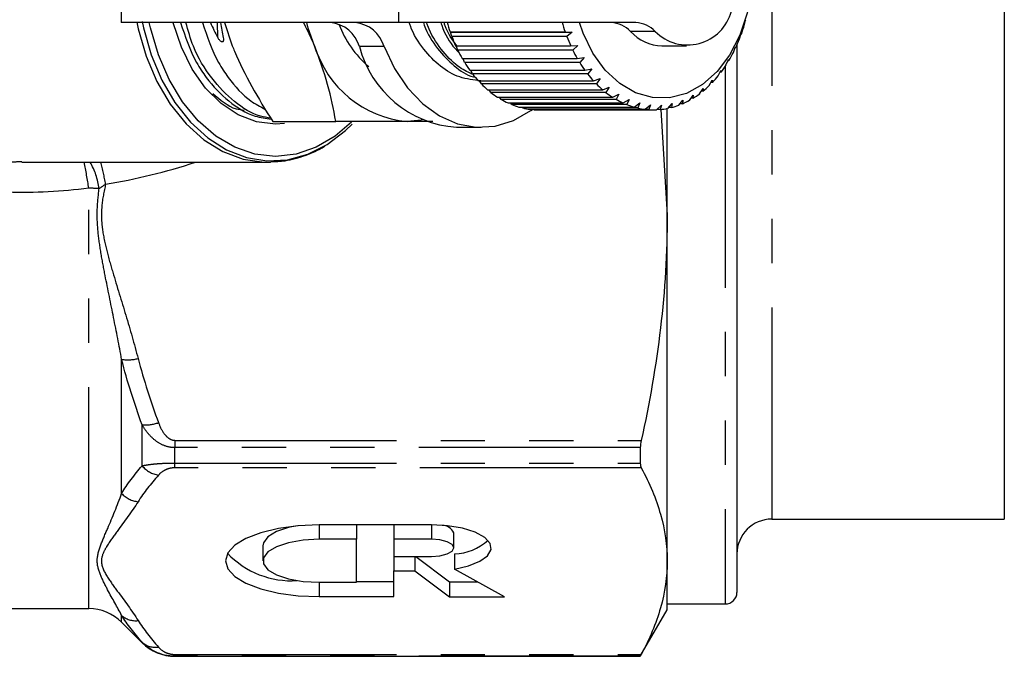
# Model space of a CAD drawing. Extents: x 15 to 418, y 22 to 255.
# Drawn here: x 154 to 182, y 22 to 41 of the extents above; entities that cross this region are included whole.
import ezdxf

# ---------------------------------------------------------------- set-up
doc = ezdxf.new("R2010")
doc.units = 0
doc.linetypes.add('PHANTOM', pattern=[12.7, 6.35, -1.27, 1.27, -1.27, 1.27, -1.27])
doc.layers.get('0').update_dxf_attribs({"linetype": 'CONTINUOUS'})

msp = doc.modelspace()

# ---------------------------------------------------------------- linework, layer by layer
at = {"color": 8, "linetype": 'PHANTOM'}
for p, q in [((175.293, 57.705), (175.293, 26.238)), ((164.599, 40.471), (164.599, 43.471)), ((159.407, 40.043), (159.396, 40.471)), ((171.949, 40.217), (171.242, 40.217)), ((164.174, 39.786), (163.467, 39.786)), ((173.96, 39.222), (173.96, 23.805)), ((155.707, 23.671), (155.707, 35.723)), ((156.65, 26.975), (156.65, 30.816)), ((157.236, 27.768), (157.236, 28.94)), ((158.179, 28.496), (171.549, 28.496)), ((158.179, 28.496), (158.179, 28.287)), ((158.179, 27.846), (158.179, 28.287)), ((171.523, 28.287), (158.179, 28.287)), ((158.179, 27.846), (171.523, 27.846)), ((158.179, 27.709), (158.179, 27.846)), ((171.549, 27.709), (158.179, 27.709)), ((162.31, 26.07), (162.31, 25.659)), ((165.531, 26.07), (165.531, 25.659)), ((162.31, 24.427), (162.31, 24.016)), ((156.65, 23.281), (156.65, 23.479)), ((157.236, 22.695), (157.236, 22.713)), ((158.179, 22.358), (171.549, 22.358)), ((158.179, 22.358), (158.179, 22.307)), ((158.179, 22.305), (158.179, 22.307)), ((171.523, 22.307), (158.179, 22.307))]:
    msp.add_line(p, q, dxfattribs=at)
at = {"color": 7, "linetype": 'CONTINUOUS'}
for p, q in [((181.96, 57.705), (181.96, 26.238)), ((156.632, 43.471), (156.632, 40.471)), ((164.599, 40.471), (156.632, 40.471)), ((159.597, 40.471), (159.824, 39.805)), ((171.395, 40.471), (164.599, 40.471)), ((174.51, 40.413), (174.538, 40.533)), ((174.538, 40.533), (174.551, 40.555)), ((166.081, 40.2), (166.067, 40.208)), ((166.067, 40.208), (169.367, 40.208)), ((166.081, 40.2), (169.569, 40.2)), ((166.116, 40.071), (166.081, 40.2)), ((169.367, 40.208), (169.569, 40.2)), ((169.569, 40.2), (169.416, 40.071)), ((174.368, 40.003), (174.405, 40.134)), ((174.405, 40.134), (174.419, 40.138)), ((169.416, 40.071), (166.116, 40.071)), ((166.226, 39.81), (169.525, 39.81)), ((166.286, 39.683), (166.243, 39.81)), ((169.525, 39.81), (169.728, 39.82)), ((169.728, 39.82), (169.586, 39.683)), ((174.293, 39.827), (174.293, 24.138)), ((169.586, 39.683), (166.286, 39.683)), ((172.141, 39.805), (172.848, 39.805)), ((174.193, 39.619), (174.241, 39.758)), ((174.255, 39.745), (174.237, 39.745)), ((174.241, 39.758), (174.255, 39.745)), ((166.415, 39.44), (169.715, 39.44)), ((166.485, 39.324), (166.439, 39.44)), ((169.785, 39.324), (166.485, 39.324)), ((169.715, 39.44), (169.916, 39.468)), ((169.916, 39.468), (169.785, 39.324)), ((173.989, 39.266), (174.048, 39.411)), ((174.06, 39.38), (174.036, 39.38)), ((174.048, 39.411), (174.06, 39.38)), ((166.634, 39.104), (169.933, 39.104)), ((166.713, 38.999), (166.664, 39.104)), ((170.013, 38.999), (166.713, 38.999)), ((169.933, 39.104), (170.131, 39.148)), ((170.131, 39.148), (170.013, 38.999)), ((173.757, 38.947), (173.829, 39.097)), ((173.837, 39.05), (173.806, 39.05)), ((173.829, 39.097), (173.837, 39.05)), ((166.878, 38.804), (170.177, 38.804)), ((166.965, 38.713), (166.915, 38.805)), ((170.264, 38.713), (166.965, 38.713)), ((170.177, 38.804), (170.371, 38.865)), ((170.371, 38.865), (170.264, 38.713)), ((173.501, 38.669), (173.585, 38.821)), ((173.589, 38.757), (173.55, 38.757)), ((173.585, 38.821), (173.589, 38.757)), ((167.144, 38.547), (170.444, 38.547)), ((167.238, 38.47), (167.191, 38.547)), ((170.538, 38.47), (167.238, 38.47)), ((170.444, 38.547), (170.632, 38.623)), ((170.632, 38.623), (170.538, 38.47)), ((170.73, 38.333), (170.911, 38.424)), ((170.911, 38.424), (170.829, 38.272)), ((173.224, 38.433), (173.321, 38.586)), ((173.319, 38.507), (173.271, 38.507)), ((173.321, 38.586), (173.319, 38.507)), ((167.43, 38.333), (170.73, 38.333)), ((167.529, 38.272), (167.486, 38.333)), ((170.829, 38.272), (167.529, 38.272)), ((167.731, 38.167), (171.03, 38.167)), ((167.834, 38.123), (167.799, 38.167)), ((171.134, 38.123), (167.834, 38.123)), ((171.03, 38.167), (171.204, 38.272)), ((171.204, 38.272), (171.134, 38.123)), ((171.343, 38.051), (171.507, 38.168)), ((171.507, 38.168), (171.449, 38.024)), ((172.307, 38.012), (172.44, 38.155)), ((172.44, 38.155), (172.414, 38.036)), ((172.624, 38.102), (172.744, 38.251)), ((172.728, 38.144), (172.657, 38.144)), ((172.744, 38.251), (172.728, 38.144)), ((172.931, 38.243), (173.039, 38.395)), ((173.031, 38.302), (172.972, 38.302)), ((173.039, 38.395), (173.031, 38.302)), ((168.043, 38.051), (171.343, 38.051)), ((168.149, 38.024), (168.124, 38.051)), ((171.449, 38.024), (168.149, 38.024)), ((168.363, 37.986), (171.662, 37.986)), ((168.471, 37.976), (168.46, 37.986)), ((171.77, 37.976), (168.471, 37.976)), ((168.606, 37.971), (171.905, 37.971)), ((171.662, 37.986), (171.817, 38.113)), ((171.817, 38.113), (171.77, 37.976)), ((171.985, 37.973), (172.129, 38.109)), ((172.093, 37.98), (171.993, 37.98)), ((172.129, 38.109), (172.093, 37.98)), ((172.112, 37.983), (172.293, 34.955)), ((172.293, 34.955), (172.293, 38.02)), ((172.414, 38.036), (172.33, 38.036)), ((160.982, 37.638), (162.792, 37.638)), ((166.249, 37.471), (166.956, 37.471)), ((153.791, 36.471), (160.827, 36.471)), ((160.827, 36.471), (160.918, 36.473)), ((172.293, 25.034), (172.293, 34.955)), ((171.523, 28.287), (171.523, 27.846)), ((165.531, 26.07), (162.31, 26.07)), ((163.384, 26.07), (163.384, 25.659)), ((164.457, 26.07), (164.457, 25.659)), ((175.293, 26.238), (181.96, 26.238)), ((166.175, 25.413), (166.175, 25.844)), ((160.7, 25.474), (160.7, 25.043)), ((163.384, 25.659), (162.31, 25.659)), ((163.384, 24.427), (163.384, 25.659)), ((165.531, 25.659), (164.457, 25.659)), ((164.457, 25.659), (164.457, 25.166)), ((164.457, 25.166), (165.531, 25.166)), ((164.457, 25.166), (164.457, 24.756)), ((165.059, 25.166), (165.059, 24.756)), ((165.086, 25.166), (166.048, 24.444)), ((166.196, 25.238), (166.196, 24.807)), ((172.293, 23.638), (172.293, 25.034)), ((164.457, 24.016), (164.457, 24.756)), ((164.457, 24.756), (165.059, 24.756)), ((165.059, 24.756), (166.048, 24.013)), ((167.626, 24.013), (166.196, 24.807)), ((162.31, 24.427), (163.384, 24.427)), ((163.384, 24.447), (164.457, 24.447)), ((166.048, 24.444), (166.85, 24.444)), ((166.048, 24.444), (166.048, 24.013)), ((162.31, 24.016), (164.457, 24.016)), ((166.048, 24.013), (167.626, 24.013)), ((172.293, 23.805), (173.96, 23.805)), ((152.293, 23.671), (155.707, 23.671)), ((171.523, 22.305), (172.293, 23.638)), ((156.65, 23.281), (157.236, 22.695)), ((158.179, 22.305), (171.523, 22.305)), ((171.523, 22.307), (171.523, 22.305))]:
    msp.add_line(p, q, dxfattribs=at)
at = {"color": 7, "linetype": 'CONTINUOUS', "flags": 128}
for points in [[(172.166, 45.638), (172.657, 45.565), (173.128, 45.362), (173.564, 45.036), (173.948, 44.6), (174.268, 44.069), (174.51, 43.462), (174.667, 42.801), (174.732, 42.11), (174.704, 41.414), (174.583, 40.738), (174.374, 40.107), (174.084, 39.543), (173.724, 39.067), (173.307, 38.696), (172.847, 38.443), (172.362, 38.318), (171.869, 38.325), (171.386, 38.463), (170.931, 38.729), (170.519, 39.111), (170.165, 39.597), (169.883, 40.169), (169.775, 40.471)], [(157.24, 40.502), (157.278, 40.321), (157.5, 39.544), (157.802, 38.824), (158.179, 38.178), (158.621, 37.621), (159.118, 37.165), (159.659, 36.823), (160.23, 36.601), (160.818, 36.505), (161.41, 36.537), (161.991, 36.696), (162.548, 36.979), (163.069, 37.38), (163.257, 37.564)], [(163.245, 37.621), (162.775, 37.219), (162.228, 36.899), (161.653, 36.704), (161.063, 36.638), (160.473, 36.704), (159.898, 36.899), (159.351, 37.219), (158.846, 37.657), (158.396, 38.2), (158.012, 38.836), (157.703, 39.55), (157.476, 40.323), (157.444, 40.471)], [(161.316, 37.575), (161.063, 37.561), (160.521, 37.628), (159.996, 37.827), (159.504, 38.152), (159.058, 38.593), (158.674, 39.136), (158.362, 39.766), (158.132, 40.463), (158.13, 40.471)], [(162.181, 39.805), (162.003, 40.313), (161.96, 40.471)], [(164.174, 39.786), (164.476, 39.152), (164.849, 38.599), (165.282, 38.144), (165.764, 37.799), (166.28, 37.574), (166.816, 37.476), (167.356, 37.507), (167.884, 37.667), (168.385, 37.951), (168.427, 37.981)], [(165.281, 37.684), (165.234, 37.675), (164.834, 37.638)], [(162.31, 26.07), (161.713, 26.045), (161.146, 25.969), (160.637, 25.846), (160.212, 25.684), (159.892, 25.489), (159.693, 25.272), (159.626, 25.043), (159.693, 24.815), (159.892, 24.597), (160.212, 24.403), (160.637, 24.24), (161.146, 24.118), (161.713, 24.042), (162.31, 24.016)], [(161.682, 26.042), (161.439, 25.993), (161.093, 25.878), (160.845, 25.73), (160.716, 25.562), (160.7, 25.474)], [(166.196, 24.807), (166.6, 24.898), (166.925, 25.029), (167.145, 25.187), (167.244, 25.363), (167.215, 25.543), (167.06, 25.713), (166.791, 25.86), (166.427, 25.974), (165.997, 26.046), (165.531, 26.07)], [(162.31, 25.659), (161.856, 25.635), (161.439, 25.562), (161.093, 25.447), (160.845, 25.299), (160.716, 25.131), (160.716, 24.955), (160.845, 24.787), (161.093, 24.64), (161.439, 24.525), (161.856, 24.452), (162.31, 24.427)], [(165.531, 25.166), (165.778, 25.185), (165.987, 25.239), (166.126, 25.319), (166.175, 25.413), (166.126, 25.507), (165.987, 25.587), (165.778, 25.641), (165.531, 25.659)]]:
    msp.add_lwpolyline(points, dxfattribs=at)
at = {"color": 8, "linetype": 'PHANTOM', "flags": 128}
msp.add_lwpolyline([(157.083, 40.484), (157.123, 40.297), (157.35, 39.51), (157.659, 38.781), (158.045, 38.129), (158.497, 37.569), (159.004, 37.113), (159.555, 36.774), (160.136, 36.559), (160.734, 36.473), (160.827, 36.471)], dxfattribs=at)
at = {"color": 7, "linetype": 'CONTINUOUS'}
for centre, radius, start, end in [((172.876, 41.135), 1.305, 224.7159, 345.079), ((162.55, 39.522), 0.954, 16.0488, 84.4269), ((165.62, 41.449), 2.925, 200.4119, 229.8586), ((163.257, 39.522), 0.954, 16.0488, 84.4269), ((170.762, 41.837), 4.969, 195.7882, 199.1431), ((174.061, 41.837), 4.969, 195.7882, 199.1431), ((170.667, 39.694), 0.777, 42.2957, 88.41), ((171.374, 39.694), 0.777, 42.2957, 88.41), ((169.806, 41.819), 4.91, 339.9797, 343.3618), ((172.169, 41.052), 1.248, 221.9884, 268.7173), ((170.412, 41.709), 4.597, 200.8725, 204.4062), ((173.712, 41.709), 4.597, 200.8725, 204.4062), ((170.161, 41.683), 4.529, 334.6657, 338.2346), ((165.123, 40.7), 3.076, 196.9297, 264.6073), ((166.471, 40.567), 3.104, 194.5865, 265.8892), ((170.041, 41.533), 4.186, 206.2377, 209.9989), ((173.341, 41.533), 4.186, 206.2377, 209.9989), ((170.533, 41.499), 4.114, 329.0092, 332.8142), ((169.678, 41.315), 3.762, 211.9578, 215.9966), ((172.978, 41.315), 3.762, 211.9578, 215.9966), ((170.892, 41.274), 3.691, 322.935, 327.0261), ((169.348, 41.066), 3.349, 218.1081, 222.4726), ((172.648, 41.066), 3.349, 218.1081, 222.4726), ((169.073, 40.804), 2.969, 224.7599, 229.4901), ((172.372, 40.804), 2.969, 224.7599, 229.4901), ((171.214, 41.022), 3.282, 316.3708, 320.7951), ((168.863, 40.547), 2.637, 231.9707, 237.0891), ((172.163, 40.547), 2.637, 231.9707, 237.0891), ((171.677, 40.506), 2.587, 301.5567, 306.7415), ((171.479, 40.759), 2.908, 309.256, 314.0514), ((168.722, 40.319), 2.368, 239.7684, 245.2674), ((168.642, 40.137), 2.17, 248.1322, 253.9616), ((172.021, 40.319), 2.368, 239.7684, 245.2674), ((171.942, 40.137), 2.17, 248.1322, 253.9616), ((171.807, 40.284), 2.329, 293.284, 298.8442), ((168.611, 40.018), 2.047, 256.9745, 263.0356), ((168.606, 39.973), 2.002, 266.135, 269.9993), ((171.911, 40.018), 2.047, 256.9745, 263.0356), ((171.905, 39.972), 2.001, 266.1344, 272.2875), ((171.902, 40.005), 2.034, 275.3932, 281.4808), ((171.877, 40.112), 2.144, 284.5133, 290.3905), ((165.837, 25.686), 0.373, 25.0454, 88.699), ((175.293, 25.238), 1, 90, 180), ((166.119, 26.797), 1.561, 272.8274, 311.5369), ((161.521, 27.001), 2.531, 223.5125, 273.6537), ((173.96, 24.138), 0.333, 270, 0), ((155.707, 22.338), 1.333, 45, 90), ((158.179, 23.638), 1.333, 225, 270)]:
    msp.add_arc(centre, radius, start, end, dxfattribs=at)
at = {"color": 8, "linetype": 'PHANTOM'}
for centre, radius, start, end in [((145.436, 34.279), 10.372, 8.005, 12.2025), ((153.942, 35.433), 2.082, 7.6895, 29.9002), ((147.946, 34.369), 8.375, 10.122, 14.5385), ((155.709, 31.896), 3.827, 85.5511, 90.0199), ((156.819, 32.025), 1.221, 262.0405, 284.3322), ((157.32, 30.093), 1.157, 265.8125, 289.5478), ((157.812, 28.231), 0.739, 218.797, 261.8622), ((157.194, 27.467), 0.733, 222.1458, 264.3377), ((157.054, 23.935), 0.61, 228.4719, 276.3327), ((157.621, 23.127), 0.565, 227.048, 278.7679)]:
    msp.add_arc(centre, radius, start, end, dxfattribs=at)
at = {"color": 7, "linetype": 'CONTINUOUS'}
for centre, major_axis, ratio, start_param, end_param in [((163.53, 41.971), (4.61, -0.75), 0.925858, 3.669044, 3.776632), ((160.825, 41.971), (-0.129, 4.333), 0.338492, 1.914212, 2.0218)]:
    msp.add_ellipse(centre, major_axis=major_axis, ratio=ratio, start_param=start_param, end_param=end_param, dxfattribs=at)
at = {"color": 8, "linetype": 'PHANTOM'}
msp.add_ellipse((156.663, 42.482), major_axis=(9.883, 3.141), ratio=0.614014, start_param=4.472708, end_param=4.730616, dxfattribs=at)
at = {"color": 7, "linetype": 'CONTINUOUS'}
for points, knots in [([(158.336, 40.476), (158.472, 40.074), (158.667, 39.499), (159.163, 38.756), (159.709, 38.191), (160.357, 37.783), (160.784, 37.727), (160.941, 37.707)], [0, 0, 0, 0, 0.275718, 0.394472, 0.629337, 0.864202, 1, 1, 1, 1]), ([(160.923, 37.736), (160.827, 37.749), (160.46, 37.8), (159.868, 38.182), (159.208, 38.857), (158.724, 39.648), (158.557, 40.241), (158.491, 40.471)], [0, 0, 0, 0, 0.0878278, 0.334661, 0.5814942, 0.8370543, 1, 1, 1, 1]), ([(158.968, 40.471), (159.103, 40.07), (159.297, 39.496), (159.795, 38.761), (160.23, 38.264), (160.622, 38.063), (160.76, 37.993)], [0, 0, 0, 0, 0.363884, 0.521202, 0.832336, 1, 1, 1, 1]), ([(162.181, 39.805), (162.16, 39.856), (162.068, 40.079), (161.954, 40.301), (161.866, 40.471)], [0, 0, 0, 0, 0.23022, 1, 1, 1, 1]), ([(166.947, 38.806), (166.744, 38.827), (166.342, 38.867), (165.779, 39.194), (165.302, 39.699), (165, 40.148), (164.909, 40.44), (164.899, 40.471)], [0, 0, 0, 0, 0.244152, 0.483326, 0.7225, 0.970134, 1, 1, 1, 1]), ([(165.305, 40.471), (165.313, 40.447), (165.4, 40.162), (165.697, 39.713), (166.173, 39.217), (166.556, 38.95), (166.771, 38.913), (166.789, 38.909)], [0, 0, 0, 0, 0.030105, 0.351359, 0.661638, 0.971918, 1, 1, 1, 1]), ([(166.692, 38.998), (166.556, 39.065), (166.231, 39.223), (165.802, 39.705), (165.499, 40.148), (165.408, 40.44), (165.398, 40.471)], [0, 0, 0, 0, 0.2514991, 0.5979885, 0.956733, 1, 1, 1, 1]), ([(165.804, 40.471), (165.812, 40.447), (165.899, 40.162), (166.082, 39.856), (166.285, 39.651), (166.323, 39.612)], [0, 0, 0, 0, 0.070778, 0.826043, 1, 1, 1, 1]), ([(166.258, 39.81), (166.131, 39.985), (165.985, 40.185), (165.907, 40.44), (165.897, 40.471)], [0, 0, 0, 0, 0.876385, 1, 1, 1, 1]), ([(159.561, 40.043), (159.565, 40.019), (159.571, 39.983), (159.566, 39.944), (159.556, 39.925), (159.542, 39.916), (159.527, 39.916), (159.509, 39.923), (159.482, 39.942), (159.444, 39.982), (159.421, 40.02), (159.407, 40.043)], [0, 0, 0, 0, 0.222528, 0.315699, 0.409735, 0.464618, 0.519748, 0.571101, 0.651628, 0.789691, 1, 1, 1, 1]), ([(159.824, 39.805), (159.845, 39.753), (160.006, 39.364), (160.365, 38.631), (160.775, 37.971), (160.982, 37.638)], [0, 0, 0, 0, 0.0700769, 0.5307777, 1, 1, 1, 1]), ([(162.792, 37.638), (162.724, 37.99), (162.589, 38.7), (162.318, 39.434), (162.181, 39.805)], [0, 0, 0, 0, 0.495458, 1, 1, 1, 1]), ([(159.266, 38.444), (159.479, 38.255), (159.76, 38.007), (160.086, 37.972), (160.165, 37.964)], [0, 0, 0, 0, 0.756211, 1, 1, 1, 1]), ([(164.834, 37.638), (164.599, 37.638), (164.124, 37.638), (163.421, 37.638), (162.965, 37.638), (162.792, 37.638)], [0, 0, 0, 0, 0.379197, 0.763809, 1, 1, 1, 1]), ([(165.576, 37.638), (165.478, 37.638), (165.266, 37.638), (164.985, 37.638), (164.834, 37.638)], [0, 0, 0, 0, 0.463511, 1, 1, 1, 1]), ([(160.929, 36.485), (161.065, 36.49), (161.399, 36.501), (161.916, 36.658), (162.305, 36.813), (162.486, 36.941), (162.495, 36.948)], [0, 0, 0, 0, 0.249322, 0.613741, 0.979456, 1, 1, 1, 1]), ([(172.293, 34.955), (172.293, 33.879), (172.228, 32.8), (171.975, 30.637), (171.787, 29.562), (171.549, 28.496)], [0, 0, 0, 0, 0.5, 0.5, 1, 1, 1, 1]), ([(171.549, 27.709), (171.788, 27.266), (171.975, 26.821), (172.228, 25.929), (172.293, 25.482), (172.293, 25.034)], [0, 0, 0, 0, 0.5, 0.5, 1, 1, 1, 1]), ([(172.293, 25.034), (172.293, 24.588), (172.228, 24.141), (171.975, 23.244), (171.787, 22.799), (171.549, 22.358)], [0, 0, 0, 0, 0.5, 0.5, 1, 1, 1, 1]), ([(158.179, 22.307), (158.077, 22.307), (157.977, 22.319), (157.789, 22.363), (157.701, 22.395), (157.542, 22.47), (157.47, 22.514), (157.343, 22.609), (157.286, 22.66), (157.236, 22.713)], [0, 0, 0, 0, 0.25, 0.25, 0.5, 0.5, 0.75, 0.75, 1, 1, 1, 1])]:
    msp.add_open_spline(points, degree=3, knots=knots, dxfattribs=at)
at = {"color": 8, "linetype": 'PHANTOM'}
for points, knots in [([(151.36, 36.708), (152.044, 36.584), (152.854, 36.438), (153.663, 36.487), (153.79, 36.494)], [0, 0, 0, 0, 0.843367, 1, 1, 1, 1]), ([(155.707, 35.723), (154.933, 35.627), (154.16, 35.586), (152.62, 35.628), (151.852, 35.71), (151.087, 35.876)], [0, 0, 0, 0, 0.5, 0.5, 1, 1, 1, 1]), ([(156.65, 30.816), (156.578, 31.214), (156.5, 31.613), (156.339, 32.416), (156.255, 32.819), (156.137, 33.429), (156.098, 33.633), (156.029, 34.043), (155.998, 34.249), (155.956, 34.664), (155.946, 34.874), (155.957, 35.295), (155.978, 35.504), (156.006, 35.712)], [0, 0, 0, 0, 0.25, 0.25, 0.5, 0.5, 0.625, 0.625, 0.75, 0.75, 0.875, 0.875, 1, 1, 1, 1]), ([(156.191, 35.841), (156.142, 35.631), (156.101, 35.42), (156.073, 35.099), (156.069, 34.99), (156.075, 34.776), (156.084, 34.67), (156.125, 34.353), (156.171, 34.145), (156.276, 33.729), (156.335, 33.523), (156.517, 32.904), (156.646, 32.494), (156.893, 31.67), (157.012, 31.257), (157.122, 30.842)], [0, 0, 0, 0, 0.125, 0.125, 0.1875, 0.1875, 0.25, 0.25, 0.375, 0.375, 0.5, 0.5, 0.75, 0.75, 1, 1, 1, 1]), ([(158.179, 28.287), (158.077, 28.287), (157.977, 28.306), (157.789, 28.376), (157.701, 28.427), (157.542, 28.548), (157.47, 28.62), (157.343, 28.772), (157.286, 28.853), (157.236, 28.94)], [0, 0, 0, 0, 0.25, 0.25, 0.5, 0.5, 0.75, 0.75, 1, 1, 1, 1]), ([(157.707, 29.003), (157.749, 28.892), (157.799, 28.783), (157.908, 28.637), (157.95, 28.592), (158.053, 28.52), (158.114, 28.496), (158.179, 28.496)], [0, 0, 0, 0, 0.5, 0.5, 0.75, 0.75, 1, 1, 1, 1]), ([(157.236, 27.768), (157.286, 27.778), (157.343, 27.788), (157.47, 27.807), (157.541, 27.815), (157.701, 27.83), (157.789, 27.836), (157.977, 27.844), (158.077, 27.846), (158.179, 27.846)], [0, 0, 0, 0, 0.25, 0.25, 0.5, 0.5, 0.75, 0.75, 1, 1, 1, 1]), ([(158.179, 27.709), (158.114, 27.709), (158.052, 27.699), (157.951, 27.67), (157.908, 27.651), (157.799, 27.59), (157.749, 27.545), (157.707, 27.499)], [0, 0, 0, 0, 0.25, 0.25, 0.5, 0.5, 1, 1, 1, 1]), ([(156.65, 23.479), (156.527, 23.711), (156.385, 23.955), (156.178, 24.345), (156.109, 24.479), (155.994, 24.756), (155.949, 24.899), (155.951, 25.197), (155.997, 25.347), (156.112, 25.654), (156.181, 25.811), (156.387, 26.291), (156.527, 26.626), (156.65, 26.975)], [0, 0, 0, 0, 0.25, 0.25, 0.375, 0.375, 0.5, 0.5, 0.625, 0.625, 0.75, 0.75, 1, 1, 1, 1]), ([(157.122, 26.737), (156.94, 26.452), (156.73, 26.17), (156.419, 25.746), (156.315, 25.605), (156.184, 25.391), (156.145, 25.32), (156.087, 25.175), (156.07, 25.101), (156.073, 24.881), (156.145, 24.739), (156.32, 24.455), (156.423, 24.315), (156.733, 23.894), (156.941, 23.613), (157.122, 23.33)], [0, 0, 0, 0, 0.25, 0.25, 0.375, 0.375, 0.4375, 0.4375, 0.5, 0.5, 0.625, 0.625, 0.75, 0.75, 1, 1, 1, 1]), ([(157.707, 22.568), (157.749, 22.522), (157.799, 22.477), (157.908, 22.416), (157.95, 22.398), (158.053, 22.368), (158.114, 22.358), (158.179, 22.358)], [0, 0, 0, 0, 0.5, 0.5, 0.75, 0.75, 1, 1, 1, 1])]:
    msp.add_open_spline(points, degree=3, knots=knots, dxfattribs=at)
for points in [[(156.191, 35.841), (156.129, 35.795), (156.067, 35.753), (156.006, 35.712)], [(157.236, 28.94), (157.011, 29.557), (156.814, 30.182), (156.65, 30.816)], [(157.122, 30.842), (157.286, 30.221), (157.483, 29.608), (157.707, 29.003)], [(156.65, 26.975), (156.814, 27.242), (157.011, 27.506), (157.236, 27.768)], [(157.707, 27.499), (157.483, 27.248), (157.286, 26.995), (157.122, 26.737)], [(157.236, 22.713), (157.011, 22.965), (156.814, 23.22), (156.65, 23.479)], [(157.122, 23.33), (157.286, 23.072), (157.483, 22.819), (157.707, 22.568)]]:
    msp.add_open_spline(points, degree=3, dxfattribs=at)
at = {"color": 7, "linetype": 'CONTINUOUS'}
for points in [[(171.549, 28.496), (171.532, 28.419), (171.523, 28.348), (171.523, 28.287)], [(171.523, 27.846), (171.523, 27.787), (171.532, 27.741), (171.549, 27.709)], [(171.549, 22.358), (171.532, 22.326), (171.523, 22.308), (171.523, 22.307)]]:
    msp.add_open_spline(points, degree=3, dxfattribs=at)

doc.saveas('drawing.dxf')
